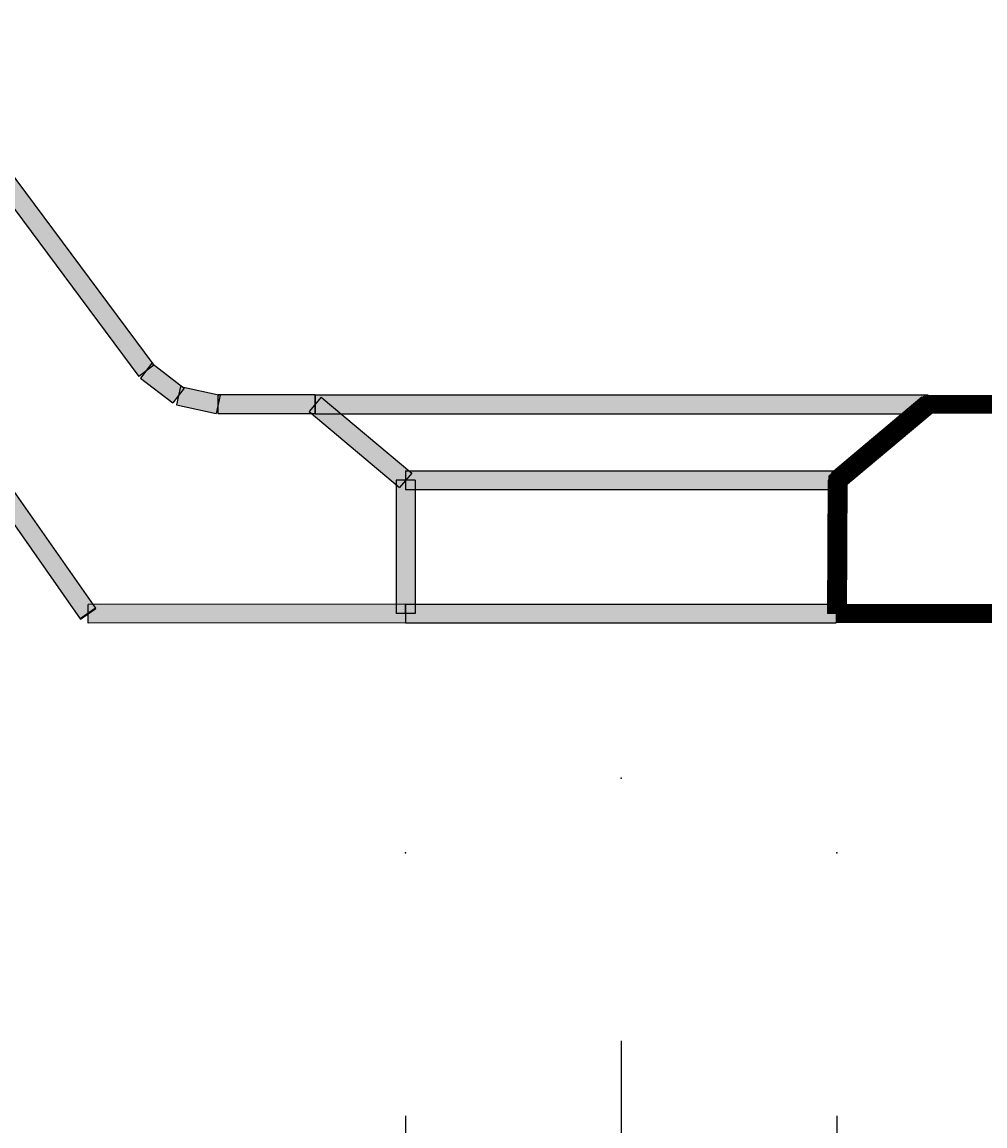
# Model space of a CAD drawing. Extents: x -1883 to 2197, y -988 to 1869.
# Drawn here: x 1136 to 1238, y 174 to 292 of the extents above; entities that cross this region are included whole.
import ezdxf

# ---------------------------------------------------------------- set-up
doc = ezdxf.new("R2010")
doc.units = 0
doc.header["$LTSCALE"] = 5
doc.header["$MEASUREMENT"] = 0
doc.layers.add('LAYER01', color=7, linetype='CONTINUOUS')
doc.dimstyles.get("Standard").update_dxf_attribs({"dimtxt": 0.18, "dimasz": 0.18, "dimexe": 0.18, "dimexo": 0.0625, "dimgap": 0.09, "dimtad": 0, "dimtih": 1, "dimtoh": 1, "dimdec": 4, "dimzin": 0, "dimdsep": 46, "dimtxsty": 'Standard', "dimcen": 0.09, "dimadec": 0, "dimazin": 0, "dimtfac": 1, "dimtdec": 4, "dimtofl": 0, "dimtmove": 0, "dimatfit": 3, "dimfxl": 1, "dimtolj": 1, "dimtzin": 0, "dimarcsym": 0})

# ---------------------------------------------------------------- blocks, each defined once
blk = doc.blocks.new('*D27')
at = {"layer": 'LAYER01', "color": 7}
for p, q in [((1199.763828, 183.310855), (1199.763828, 0.879594)), ((1449.426534, 175.348702), (1449.426534, 0.879594)), ((1449.426534, 35.879594), (1199.763828, 35.879594))]:
    blk.add_line(p, q, dxfattribs=at)
for p in [(1199.763828, 211.310855), (1449.426534, 203.348702), (1199.763828, 35.879594)]:
    blk.add_point(p, dxfattribs=at)
for points in [[(1255.763828, 45.212554), (1199.763828, 35.879594), (1255.763828, 26.546634)], [(1393.426534, 45.212554), (1449.426534, 35.879594), (1393.426534, 26.546634)]]:
    blk.add_solid(points, dxfattribs=at)
at = {"layer": 'LAYER01', "color": 7, "linetype": 'Continuous'}
blk.add_text('220', height=70, dxfattribs=at).set_placement((1268.929563, 70.879594))
blk = doc.blocks.new('*D29')
at = {"layer": 'LAYER01', "color": 7}
for p, q in [((1176.803887, 175.348702), (1176.803887, 121.822857)), ((1222.723769, 175.348702), (1222.723769, 121.822857)), ((1176.803887, 156.822857), (1064.803887, 156.822857)), ((1222.723769, 156.822857), (1334.723769, 156.822857))]:
    blk.add_line(p, q, dxfattribs=at)
for p in [(1176.803887, 203.348702), (1222.723769, 203.348702), (1176.803887, 156.822857)]:
    blk.add_point(p, dxfattribs=at)
for points in [[(1120.803887, 166.155817), (1176.803887, 156.822857), (1120.803887, 147.489897)], [(1278.723769, 166.155817), (1222.723769, 156.822857), (1278.723769, 147.489897)]]:
    blk.add_solid(points, dxfattribs=at)
at = {"layer": 'LAYER01', "color": 7, "linetype": 'Continuous'}
blk.add_text('46', height=70, dxfattribs=at).set_placement((1299.452164, 164.849918))

msp = doc.modelspace()

# ---------------------------------------------------------------- linework, layer by layer
at = {"layer": 'LAYER01', "color": 7, "linetype": 'Continuous'}
for p, q in [((1090.011671, 335.878432), (1149.976475, 255.271475)), ((1088.406997, 334.684689), (1148.371801, 254.077733)), ((1149.976475, 255.271475), (1148.371801, 254.077733)), ((1149.782899, 255.467957), (1148.565377, 253.881251)), ((1149.782899, 255.467957), (1153.217161, 252.832755)), ((1148.565377, 253.881251), (1151.999638, 251.246049)), ((1153.217161, 252.832755), (1151.999638, 251.246049)), ((1152.824839, 253.015698), (1152.39196, 251.063106)), ((1152.824839, 253.015698), (1157.051022, 252.078776)), ((1157.051022, 252.078776), (1156.618143, 250.126184)), ((1167.171506, 252.10248), (1156.834582, 252.10248)), ((1156.834582, 250.10248), (1156.834582, 252.10248)), ((1167.814293, 251.868524), (1166.528718, 250.336436)), ((1167.171506, 252.10248), (1232.436269, 252.10248)), ((1167.171506, 252.10248), (1167.171506, 250.10248)), ((1167.171506, 250.10248), (1167.171506, 252.10248)), ((1167.814293, 251.868524), (1177.446675, 243.785997)), ((1231.793481, 251.868524), (1222.1611, 243.785997)), ((1233.079056, 250.336436), (1231.793481, 251.868524)), ((1232.436269, 252.10248), (1232.436269, 250.10248)), ((1152.39196, 251.063106), (1156.618143, 250.126184)), ((1167.171506, 250.10248), (1156.834582, 250.10248)), ((1166.528718, 250.336436), (1176.1611, 242.253908)), ((1167.171506, 250.10248), (1232.436269, 250.10248)), ((1233.079056, 250.336436), (1223.446675, 242.253908)), ((1133.84317, 243.593529), (1143.783311, 229.397536)), ((1177.446675, 243.785997), (1176.1611, 242.253908)), ((1176.803887, 244.019952), (1222.803887, 244.019952)), ((1176.803887, 244.019952), (1176.803887, 242.019952)), ((1223.446675, 242.253908), (1222.1611, 243.785997)), ((1222.803887, 244.019952), (1222.803887, 242.019952)), ((1132.204866, 242.446376), (1142.145007, 228.250383)), ((1175.803887, 243.019952), (1175.803887, 228.82396)), ((1177.803887, 243.019952), (1175.803887, 243.019952)), ((1177.803887, 243.019952), (1177.803887, 228.82396)), ((1221.803903, 243.025596), (1221.723785, 228.829603)), ((1223.803871, 243.014309), (1221.803903, 243.025596)), ((1223.803871, 243.014309), (1223.723753, 228.818316)), ((1176.803887, 242.019952), (1222.803887, 242.019952)), ((1143.783311, 229.397536), (1142.145007, 228.250383)), ((1142.145007, 228.250383), (1143.783311, 229.397536)), ((1142.173579, 228.209578), (1143.811883, 229.356731)), ((1176.80268, 229.823959), (1142.991524, 229.783154)), ((1142.993938, 227.783156), (1142.991524, 229.783154)), ((1143.811883, 229.356731), (1143.783311, 229.397536)), ((1176.805094, 227.82396), (1176.80268, 229.823959)), ((1176.803887, 229.82396), (1222.639764, 229.82396)), ((1176.803887, 229.82396), (1176.803887, 227.82396)), ((1222.639764, 229.82396), (1222.639764, 227.82396)), ((1142.173579, 228.209578), (1142.145007, 228.250383)), ((1177.803887, 228.82396), (1175.803887, 228.82396)), ((1223.723753, 228.818316), (1221.723785, 228.829603)), ((1176.805094, 227.82396), (1142.993938, 227.783156)), ((1176.803887, 227.82396), (1222.639764, 227.82396))]:
    msp.add_line(p, q, dxfattribs=at)
at = {"layer": 'LAYER01', "color": 7, "linetype": 'Continuous', "const_width": 2}
msp.add_lwpolyline([(1222.639764, 228.82396), (1250.811566, 228.82396), (1347.92785, 344.56264, -0.221695), (1351.758072, 346.348702), (1429.424971, 346.348702, -0.407861), (1434.42379, 341.457386), (1437.426534, 203.348702), (1449.426534, 203.348702), (1449.426534, 408.348702), (1442.426534, 408.348702, 0.414214), (1437.426534, 403.348702), (1437.426534, 368.348702, -0.414214), (1427.426534, 358.348702), (1341.156995, 358.348702, 0.221695), (1335.02864, 355.491003), (1250.433636, 254.674604, -0.221695), (1242.773192, 251.10248), (1232.436269, 251.10248), (1222.803887, 243.019952), (1222.723769, 228.82396)], format="xyb", dxfattribs=at)
at = {"layer": 'LAYER01', "color": 7, "linetype": 'Continuous'}
for points in [[(1090.011671, 335.878432), (1149.976475, 255.271475), (1088.406997, 334.684689), (1148.371801, 254.077733)], [(1149.782899, 255.467957), (1153.217161, 252.832755), (1148.565377, 253.881251), (1151.999638, 251.246049)], [(1152.824839, 253.015698), (1157.051022, 252.078776), (1152.39196, 251.063106), (1156.618143, 250.126184)], [(1167.171506, 250.10248), (1156.834582, 250.10248), (1167.171506, 252.10248), (1156.834582, 252.10248)], [(1167.814293, 251.868524), (1177.446675, 243.785997), (1166.528718, 250.336436), (1176.1611, 242.253908)], [(1167.171506, 252.10248), (1232.436269, 252.10248), (1167.171506, 250.10248), (1232.436269, 250.10248)], [(1233.079056, 250.336436), (1223.446675, 242.253908), (1231.793481, 251.868524), (1222.1611, 243.785997)], [(1133.84317, 243.593529), (1143.783311, 229.397536), (1132.204866, 242.446376), (1142.145007, 228.250383)], [(1176.803887, 244.019952), (1222.803887, 244.019952), (1176.803887, 242.019952), (1222.803887, 242.019952)], [(1177.803887, 243.019952), (1177.803887, 228.82396), (1175.803887, 243.019952), (1175.803887, 228.82396)], [(1223.803871, 243.014309), (1223.723753, 228.818316), (1221.803903, 243.025596), (1221.723785, 228.829603)], [(1142.173579, 228.209578), (1142.145007, 228.250383), (1143.811883, 229.356731), (1143.783311, 229.397536)], [(1176.805094, 227.82396), (1142.993938, 227.783156), (1176.80268, 229.823959), (1142.991524, 229.783154)], [(1176.803887, 229.82396), (1222.639764, 229.82396), (1176.803887, 227.82396), (1222.639764, 227.82396)]]:
    msp.add_solid(points, dxfattribs=at)

# ---------------------------------------------------------------- dimensions: what is measured, and where the dimension line sits
at = {"layer": 'LAYER01', "color": 7}
for base, p1, p2, picture, middle in [((1176.803887, 156.822857), (1222.723769, 203.348702), (1176.803887, 203.348702), '*D29', (1334.55919, 199.849918)), ((1199.763828, 35.879594), (1449.426534, 203.348702), (1199.763828, 211.310855), '*D27', (1319.994329, 105.879594))]:
    dim = msp.add_linear_dim(base=base, p1=p1, p2=p2, dimstyle='Standard', dxfattribs=at)
    dim.commit()
    dim.dimension.update_dxf_attribs({"geometry": picture, "text_midpoint": middle})

doc.saveas('drawing.dxf')
